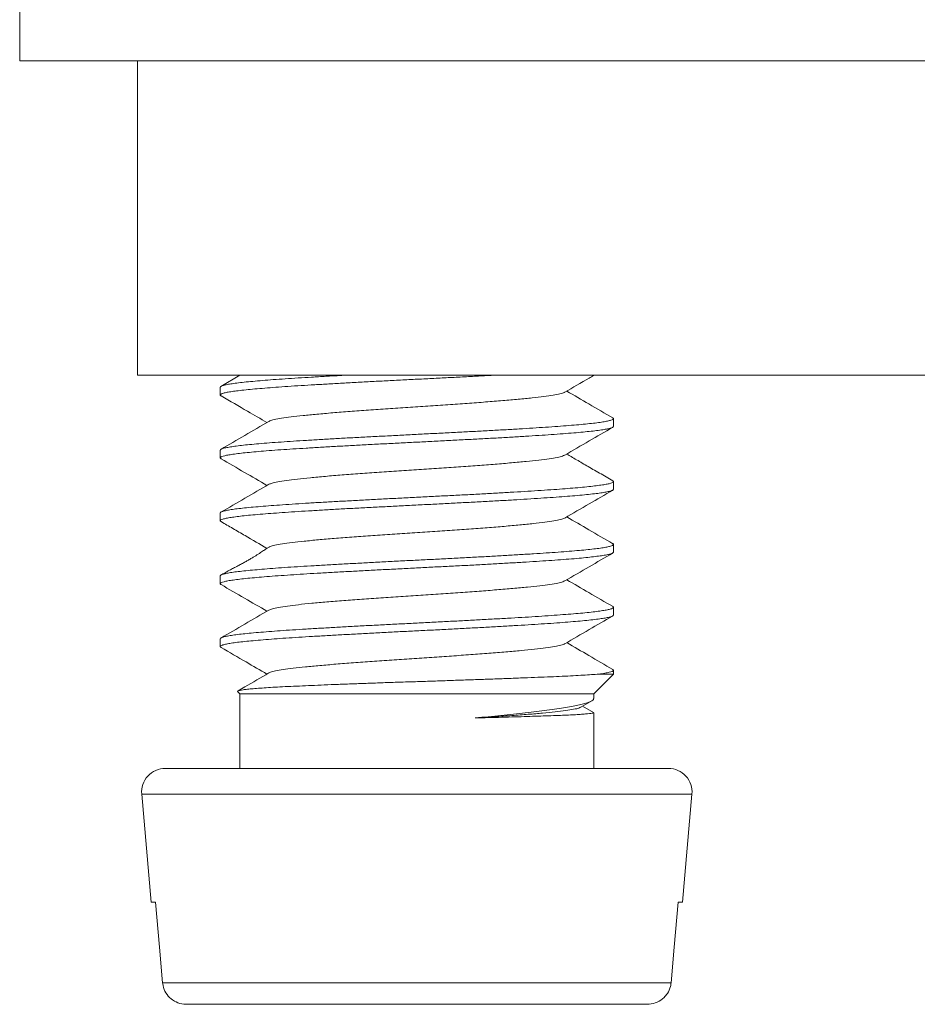
# Model space of a CAD drawing. Units: millimetres. Extents: x 10 to 281, y -42 to 270.
# Drawn here: x 76 to 88, y 47 to 60 of the extents above; entities that cross this region are included whole.
import ezdxf

# ---------------------------------------------------------------- set-up
doc = ezdxf.new("R2010")
doc.units = ezdxf.units.MM

msp = doc.modelspace()

# ---------------------------------------------------------------- linework, layer by layer
at = {"color": 7, "linetype": 'Continuous', "lineweight": 0}
for p, q in [((76.354, 61.109), (76.354, 59.109)), ((77.854, 59.109), (76.354, 59.109)), ((77.854, 59.109), (77.854, 55.109)), ((81.189, 59.109), (77.854, 59.109)), ((95.019, 59.109), (81.189, 59.109)), ((98.354, 55.109), (77.854, 55.109)), ((79.155, 55.109), (78.91, 54.967)), ((78.905, 54.958), (78.905, 54.859)), ((83.905, 54.459), (83.905, 54.558)), ((78.905, 54.158), (78.905, 54.059)), ((83.905, 53.659), (83.905, 53.758)), ((78.905, 53.358), (78.905, 53.259)), ((83.905, 52.859), (83.905, 52.958)), ((78.905, 52.558), (78.905, 52.459)), ((83.905, 52.059), (83.905, 52.158)), ((78.905, 51.758), (78.905, 51.659)), ((83.905, 51.309), (83.905, 51.358)), ((83.655, 51.059), (83.905, 51.309)), ((83.905, 51.309), (83.719, 51.309)), ((79.128, 51.085), (79.155, 51.059)), ((79.155, 51.059), (79.155, 50.109)), ((83.655, 51.059), (79.155, 51.059)), ((83.655, 51), (83.655, 51.059)), ((83.491, 50.888), (83.629, 50.968)), ((83.651, 50.821), (83.513, 50.901)), ((83.655, 50.109), (83.655, 50.818)), ((84.605, 50.109), (78.205, 50.109)), ((77.906, 49.782), (78.026, 48.409)), ((84.783, 48.409), (84.904, 49.782)), ((78.026, 48.409), (78.08, 48.409)), ((84.73, 48.409), (84.783, 48.409)), ((84.638, 47.382), (78.171, 47.382)), ((84.334, 47.109), (78.476, 47.109))]:
    msp.add_line(p, q, dxfattribs=at)
at = {"color": 8, "linetype": 'Continuous', "lineweight": 0}
msp.add_line((84.904, 49.782), (77.906, 49.782), dxfattribs=at)
at = {"color": 7, "linetype": 'Continuous', "lineweight": 0, "flags": 128}
for points in [[(78.08, 48.409), (78.131, 47.837), (78.171, 47.382)], [(84.638, 47.382), (84.679, 47.837), (84.73, 48.409)]]:
    msp.add_lwpolyline(points, dxfattribs=at)
at = {"color": 7, "linetype": 'Continuous', "lineweight": 0}
for centre, start, end in [((78.205, 49.809), 90, 185), ((84.605, 49.809), 355, 90)]:
    msp.add_arc(centre, 0.3, start, end, dxfattribs=at)
for points, knots in [([(78.916, 54.848), (78.915, 54.848), (78.904, 54.853), (78.903, 54.86), (78.913, 54.871), (78.942, 54.882), (78.989, 54.893), (79.053, 54.903), (79.132, 54.914), (79.23, 54.925), (79.342, 54.936), (79.469, 54.946), (79.609, 54.957), (79.763, 54.968), (79.929, 54.979), (80.104, 54.989), (80.288, 55), (80.482, 55.011), (80.682, 55.022), (80.886, 55.033), (81.093, 55.043), (81.305, 55.054), (81.517, 55.065), (81.727, 55.076), (81.934, 55.086), (82.139, 55.097), (82.28, 55.104), (82.348, 55.108), (82.352, 55.109)], [0, 0, 0, 0, 0.008332, 0.048956, 0.089579, 0.131383, 0.173187, 0.21381, 0.254434, 0.296238, 0.338041, 0.378665, 0.419288, 0.461092, 0.502895, 0.543518, 0.584142, 0.625946, 0.667749, 0.708373, 0.748997, 0.7908, 0.832604, 0.873228, 0.913851, 0.955655, 0.997459, 1, 1, 1, 1]), ([(80.458, 55.109), (80.452, 55.108), (80.379, 55.104), (80.248, 55.097), (80.065, 55.086), (79.892, 55.075), (79.729, 55.065), (79.577, 55.054), (79.44, 55.043), (79.317, 55.032), (79.207, 55.022), (79.114, 55.011), (79.037, 55), (78.977, 54.989), (78.935, 54.978), (78.909, 54.968), (78.907, 54.961), (78.906, 54.958)], [0, 0, 0, 0, 0.006401, 0.078847, 0.149247, 0.219648, 0.292094, 0.36454, 0.434941, 0.505341, 0.577787, 0.650233, 0.720634, 0.791035, 0.863481, 0.935926, 1, 1, 1, 1]), ([(83.286, 54.894), (83.389, 54.954), (83.512, 55.026), (83.635, 55.097), (83.655, 55.109)], [0, 0, 0, 0, 0.839398, 1, 1, 1, 1]), ([(83.283, 54.894), (83.281, 54.893), (83.274, 54.886), (83.228, 54.873), (83.143, 54.856), (83.023, 54.838), (82.875, 54.821), (82.699, 54.804), (82.5, 54.787), (82.282, 54.77), (82.047, 54.752), (81.801, 54.735), (81.547, 54.718), (81.291, 54.701), (81.037, 54.684), (80.789, 54.667), (80.553, 54.649), (80.332, 54.632), (80.131, 54.615), (79.953, 54.598), (79.802, 54.581), (79.679, 54.563), (79.589, 54.546), (79.539, 54.533), (79.53, 54.525), (79.528, 54.523)], [0, 0, 0, 0, 0.01044, 0.056862, 0.103185, 0.149519, 0.195948, 0.242236, 0.288614, 0.33501, 0.381305, 0.427705, 0.474072, 0.520399, 0.56678, 0.613162, 0.65949, 0.705854, 0.752257, 0.798552, 0.844945, 0.891327, 0.937613, 0.984041, 1, 1, 1, 1]), ([(83.899, 54.567), (83.797, 54.626), (83.601, 54.74), (83.405, 54.854), (83.311, 54.909)], [0, 0, 0, 0, 0.521899, 1, 1, 1, 1]), ([(78.916, 54.847), (79.028, 54.782), (79.223, 54.669), (79.417, 54.556), (79.499, 54.509)], [0, 0, 0, 0, 0.577529, 1, 1, 1, 1]), ([(83.895, 54.569), (83.899, 54.566), (83.908, 54.559), (83.901, 54.548), (83.876, 54.538), (83.834, 54.527), (83.774, 54.516), (83.697, 54.505), (83.604, 54.495), (83.496, 54.484), (83.373, 54.473), (83.235, 54.462), (83.084, 54.452), (82.922, 54.441), (82.75, 54.43), (82.566, 54.419), (82.374, 54.409), (82.176, 54.398), (81.974, 54.387), (81.765, 54.376), (81.554, 54.366), (81.344, 54.355), (81.134, 54.344), (80.924, 54.333), (80.717, 54.323), (80.518, 54.312), (80.325, 54.301), (80.137, 54.29), (79.959, 54.279), (79.792, 54.269), (79.637, 54.258), (79.493, 54.247), (79.363, 54.236), (79.249, 54.226), (79.15, 54.215), (79.066, 54.204), (78.999, 54.193), (78.949, 54.183), (78.918, 54.172), (78.904, 54.164), (78.906, 54.159), (78.907, 54.158)], [0, 0, 0, 0, 0.023841, 0.050369, 0.076896, 0.102674, 0.128453, 0.15498, 0.181507, 0.207286, 0.233064, 0.259592, 0.286119, 0.311898, 0.337676, 0.364204, 0.390731, 0.416509, 0.442288, 0.468816, 0.495343, 0.521121, 0.5469, 0.573427, 0.599954, 0.625733, 0.651511, 0.678038, 0.704566, 0.730344, 0.756122, 0.782649, 0.809177, 0.834955, 0.860733, 0.88726, 0.913788, 0.939566, 0.965345, 0.991872, 1, 1, 1, 1]), ([(79.524, 54.523), (79.422, 54.464), (79.217, 54.345), (79.013, 54.226), (78.91, 54.167)], [0, 0, 0, 0, 0.499557, 1, 1, 1, 1]), ([(78.917, 54.048), (78.913, 54.05), (78.902, 54.055), (78.905, 54.065), (78.923, 54.076), (78.959, 54.086), (79.012, 54.097), (79.083, 54.108), (79.17, 54.119), (79.273, 54.129), (79.39, 54.14), (79.523, 54.151), (79.67, 54.162), (79.828, 54.172), (79.996, 54.183), (80.177, 54.194), (80.366, 54.205), (80.561, 54.215), (80.762, 54.226), (80.969, 54.237), (81.179, 54.248), (81.389, 54.258), (81.6, 54.269), (81.81, 54.28), (82.018, 54.291), (82.22, 54.301), (82.416, 54.312), (82.606, 54.323), (82.788, 54.334), (82.958, 54.344), (83.117, 54.355), (83.266, 54.366), (83.401, 54.377), (83.521, 54.387), (83.626, 54.398), (83.715, 54.409), (83.789, 54.42), (83.844, 54.43), (83.882, 54.441), (83.903, 54.451), (83.903, 54.457), (83.903, 54.459)], [0, 0, 0, 0, 0.014363, 0.040891, 0.067418, 0.093197, 0.118976, 0.145504, 0.172032, 0.197811, 0.22359, 0.250118, 0.276646, 0.302425, 0.328204, 0.354732, 0.38126, 0.407039, 0.432818, 0.459346, 0.485874, 0.511652, 0.537431, 0.563959, 0.590487, 0.616266, 0.642045, 0.668572, 0.6951, 0.720879, 0.746658, 0.773186, 0.799713, 0.825492, 0.851271, 0.877799, 0.904327, 0.930106, 0.955885, 0.982413, 1, 1, 1, 1]), ([(83.286, 54.094), (83.389, 54.154), (83.592, 54.272), (83.795, 54.39), (83.894, 54.447)], [0, 0, 0, 0, 0.510098, 1, 1, 1, 1]), ([(83.899, 53.767), (83.87, 53.783), (83.816, 53.815), (83.729, 53.865), (83.646, 53.912), (83.566, 53.958), (83.49, 54.003), (83.419, 54.045), (83.359, 54.08), (83.324, 54.101), (83.311, 54.108)], [0, 0, 0, 0, 0.160638, 0.305948, 0.439452, 0.564707, 0.685174, 0.804019, 0.923983, 1, 1, 1, 1]), ([(78.916, 54.047), (79.015, 53.989), (79.21, 53.877), (79.404, 53.764), (79.499, 53.709)], [0, 0, 0, 0, 0.511036, 1, 1, 1, 1]), ([(83.282, 54.094), (83.276, 54.09), (83.259, 54.08), (83.193, 54.065), (83.092, 54.048), (82.959, 54.031), (82.798, 54.013), (82.612, 53.996), (82.404, 53.979), (82.177, 53.962), (81.937, 53.945), (81.686, 53.927), (81.431, 53.91), (81.175, 53.893), (80.924, 53.876), (80.681, 53.859), (80.451, 53.842), (80.239, 53.824), (80.047, 53.807), (79.881, 53.79), (79.742, 53.773), (79.634, 53.756), (79.559, 53.739), (79.536, 53.728), (79.526, 53.723)], [0, 0, 0, 0, 0.032074, 0.078469, 0.124758, 0.171144, 0.217519, 0.263799, 0.31022, 0.35655, 0.402864, 0.44928, 0.495592, 0.541938, 0.588327, 0.634665, 0.681001, 0.727389, 0.773738, 0.820048, 0.866463, 0.91278, 0.959107, 1, 1, 1, 1]), ([(83.893, 53.769), (83.897, 53.767), (83.907, 53.762), (83.905, 53.753), (83.888, 53.742), (83.853, 53.731), (83.8, 53.72), (83.73, 53.71), (83.644, 53.699), (83.541, 53.688), (83.423, 53.677), (83.292, 53.667), (83.147, 53.656), (82.988, 53.645), (82.818, 53.634), (82.64, 53.624), (82.453, 53.613), (82.256, 53.602), (82.054, 53.591), (81.849, 53.581), (81.64, 53.57), (81.428, 53.559), (81.216, 53.548), (81.007, 53.538), (80.801, 53.527), (80.597, 53.516), (80.399, 53.505), (80.211, 53.495), (80.03, 53.484), (79.858, 53.473), (79.697, 53.462), (79.549, 53.452), (79.415, 53.441), (79.293, 53.43), (79.187, 53.419), (79.097, 53.409), (79.024, 53.398), (78.967, 53.387), (78.928, 53.376), (78.907, 53.367), (78.907, 53.36), (78.907, 53.358)], [0, 0, 0, 0, 0.013644, 0.039435, 0.065226, 0.091767, 0.118308, 0.144099, 0.16989, 0.196431, 0.222971, 0.248763, 0.274554, 0.301095, 0.327635, 0.353426, 0.379218, 0.405758, 0.432299, 0.45809, 0.483882, 0.510422, 0.536963, 0.562755, 0.588546, 0.615087, 0.641627, 0.667419, 0.693211, 0.719751, 0.746292, 0.772084, 0.797875, 0.824416, 0.850957, 0.876748, 0.90254, 0.929081, 0.955621, 0.981413, 1, 1, 1, 1]), ([(78.915, 53.248), (78.91, 53.251), (78.901, 53.258), (78.91, 53.269), (78.935, 53.28), (78.978, 53.291), (79.039, 53.301), (79.115, 53.312), (79.208, 53.323), (79.318, 53.334), (79.443, 53.344), (79.58, 53.355), (79.73, 53.366), (79.894, 53.377), (80.069, 53.387), (80.251, 53.398), (80.442, 53.409), (80.641, 53.42), (80.846, 53.43), (81.052, 53.441), (81.262, 53.452), (81.474, 53.463), (81.686, 53.473), (81.894, 53.484), (82.098, 53.495), (82.299, 53.506), (82.494, 53.516), (82.679, 53.527), (82.856, 53.538), (83.023, 53.549), (83.179, 53.559), (83.321, 53.57), (83.45, 53.581), (83.565, 53.592), (83.664, 53.602), (83.746, 53.613), (83.812, 53.624), (83.862, 53.635), (83.893, 53.645), (83.906, 53.654), (83.904, 53.658), (83.903, 53.659)], [0, 0, 0, 0, 0.025903, 0.051673, 0.077443, 0.103962, 0.130481, 0.156251, 0.182021, 0.20854, 0.235058, 0.260828, 0.286598, 0.313117, 0.339635, 0.365405, 0.391175, 0.417694, 0.444213, 0.469983, 0.495752, 0.522271, 0.54879, 0.57456, 0.60033, 0.626848, 0.653367, 0.679137, 0.704907, 0.731426, 0.757945, 0.783715, 0.809485, 0.836004, 0.862522, 0.888292, 0.914062, 0.940581, 0.9671, 0.99287, 1, 1, 1, 1]), ([(79.524, 53.723), (79.422, 53.664), (79.218, 53.545), (79.013, 53.426), (78.911, 53.367)], [0, 0, 0, 0, 0.499576, 1, 1, 1, 1]), ([(83.286, 53.294), (83.39, 53.354), (83.592, 53.472), (83.795, 53.59), (83.895, 53.647)], [0, 0, 0, 0, 0.509827, 1, 1, 1, 1]), ([(78.915, 53.248), (78.965, 53.219), (79.067, 53.16), (79.262, 53.046), (79.407, 52.962), (79.499, 52.908)], [0, 0, 0, 0, 0.255154, 0.521908, 1, 1, 1, 1]), ([(83.284, 53.294), (83.283, 53.293), (83.278, 53.287), (83.234, 53.274), (83.152, 53.257), (83.035, 53.24), (82.89, 53.223), (82.717, 53.206), (82.52, 53.188), (82.303, 53.171), (82.07, 53.154), (81.824, 53.137), (81.571, 53.12), (81.315, 53.103), (81.06, 53.085), (80.812, 53.068), (80.575, 53.051), (80.352, 53.034), (80.149, 53.017), (79.969, 52.999), (79.815, 52.982), (79.689, 52.965), (79.596, 52.948), (79.541, 52.933), (79.529, 52.925), (79.526, 52.922)], [0, 0, 0, 0, 0.006878, 0.053057, 0.099197, 0.145298, 0.191505, 0.237613, 0.283731, 0.329944, 0.376017, 0.422179, 0.46836, 0.514439, 0.560624, 0.606776, 0.652887, 0.699052, 0.745218, 0.791331, 0.83748, 0.883666, 0.929747, 0.975924, 1, 1, 1, 1]), ([(83.899, 52.967), (83.797, 53.026), (83.601, 53.14), (83.405, 53.254), (83.311, 53.309)], [0, 0, 0, 0, 0.521241, 1, 1, 1, 1]), ([(83.895, 52.969), (83.896, 52.969), (83.905, 52.965), (83.907, 52.957), (83.897, 52.946), (83.869, 52.935), (83.823, 52.925), (83.76, 52.914), (83.68, 52.903), (83.584, 52.892), (83.473, 52.882), (83.346, 52.871), (83.205, 52.86), (83.053, 52.849), (82.889, 52.839), (82.713, 52.828), (82.527, 52.817), (82.335, 52.806), (82.137, 52.796), (81.931, 52.785), (81.722, 52.774), (81.512, 52.763), (81.302, 52.753), (81.091, 52.742), (80.881, 52.731), (80.678, 52.72), (80.479, 52.71), (80.285, 52.699), (80.1, 52.688), (79.925, 52.677), (79.761, 52.667), (79.607, 52.656), (79.466, 52.645), (79.34, 52.634), (79.228, 52.624), (79.131, 52.613), (79.051, 52.602), (78.988, 52.591), (78.941, 52.581), (78.914, 52.57), (78.902, 52.562), (78.905, 52.558), (78.906, 52.558)], [0, 0, 0, 0, 0.002618, 0.029154, 0.05569, 0.081477, 0.107265, 0.133801, 0.160337, 0.186125, 0.211912, 0.238449, 0.264985, 0.290772, 0.31656, 0.343096, 0.369633, 0.39542, 0.421207, 0.447744, 0.47428, 0.500067, 0.525854, 0.552391, 0.578927, 0.604714, 0.630501, 0.657038, 0.683574, 0.709361, 0.735148, 0.761685, 0.788221, 0.814008, 0.839795, 0.866332, 0.892868, 0.918656, 0.944443, 0.970979, 0.997516, 1, 1, 1, 1]), ([(78.917, 52.448), (78.914, 52.449), (78.903, 52.454), (78.903, 52.463), (78.917, 52.473), (78.95, 52.484), (79, 52.495), (79.067, 52.505), (79.151, 52.516), (79.251, 52.527), (79.366, 52.538), (79.495, 52.549), (79.639, 52.559), (79.796, 52.57), (79.962, 52.581), (80.139, 52.592), (80.326, 52.602), (80.522, 52.613), (80.722, 52.624), (80.926, 52.635), (81.136, 52.645), (81.348, 52.656), (81.558, 52.667), (81.767, 52.678), (81.976, 52.688), (82.18, 52.699), (82.377, 52.71), (82.568, 52.721), (82.751, 52.731), (82.925, 52.742), (83.087, 52.753), (83.237, 52.764), (83.375, 52.774), (83.498, 52.785), (83.606, 52.796), (83.698, 52.807), (83.775, 52.817), (83.835, 52.828), (83.876, 52.839), (83.901, 52.849), (83.903, 52.856), (83.904, 52.859)], [0, 0, 0, 0, 0.009844, 0.035613, 0.062131, 0.088649, 0.114418, 0.140187, 0.166705, 0.193223, 0.218992, 0.244762, 0.27128, 0.297798, 0.323567, 0.349336, 0.375854, 0.402372, 0.428142, 0.453911, 0.480429, 0.506947, 0.532717, 0.558486, 0.585004, 0.611522, 0.637292, 0.663061, 0.689579, 0.716097, 0.741867, 0.767636, 0.794154, 0.820672, 0.846441, 0.87221, 0.898728, 0.925246, 0.951016, 0.976785, 1, 1, 1, 1]), ([(79.521, 52.921), (79.507, 52.913), (79.481, 52.898), (79.434, 52.866), (79.385, 52.833), (79.34, 52.805), (79.304, 52.783), (79.263, 52.759), (79.22, 52.735), (79.174, 52.71), (79.124, 52.683), (79.072, 52.656), (79.018, 52.627), (78.963, 52.597), (78.929, 52.577), (78.911, 52.567)], [0, 0, 0, 0, 0.138783, 0.253871, 0.349721, 0.393623, 0.437199, 0.482656, 0.532163, 0.587626, 0.650611, 0.722377, 0.803963, 0.896244, 1, 1, 1, 1]), ([(83.287, 52.494), (83.39, 52.554), (83.593, 52.672), (83.795, 52.79), (83.895, 52.848)], [0, 0, 0, 0, 0.509468, 1, 1, 1, 1]), ([(83.283, 52.494), (83.277, 52.491), (83.263, 52.482), (83.201, 52.467), (83.103, 52.449), (82.973, 52.432), (82.815, 52.415), (82.63, 52.398), (82.424, 52.381), (82.199, 52.363), (81.96, 52.346), (81.71, 52.329), (81.455, 52.312), (81.199, 52.295), (80.947, 52.278), (80.703, 52.26), (80.472, 52.243), (80.258, 52.226), (80.064, 52.209), (79.896, 52.192), (79.754, 52.174), (79.643, 52.157), (79.562, 52.14), (79.537, 52.129), (79.524, 52.123)], [0, 0, 0, 0, 0.028646, 0.074967, 0.121233, 0.167537, 0.213878, 0.260112, 0.306443, 0.352765, 0.398989, 0.445356, 0.491633, 0.537891, 0.584253, 0.630511, 0.676802, 0.723137, 0.76942, 0.815702, 0.862035, 0.908329, 0.954585, 1, 1, 1, 1]), ([(83.9, 52.167), (83.797, 52.226), (83.601, 52.34), (83.405, 52.454), (83.311, 52.509)], [0, 0, 0, 0, 0.521463, 1, 1, 1, 1]), ([(78.916, 52.447), (79.015, 52.389), (79.21, 52.277), (79.404, 52.164), (79.499, 52.109)], [0, 0, 0, 0, 0.511333, 1, 1, 1, 1]), ([(83.894, 52.169), (83.898, 52.166), (83.908, 52.16), (83.903, 52.151), (83.882, 52.14), (83.843, 52.129), (83.787, 52.118), (83.714, 52.108), (83.624, 52.097), (83.518, 52.086), (83.398, 52.075), (83.264, 52.065), (83.115, 52.054), (82.954, 52.043), (82.784, 52.032), (82.604, 52.022), (82.413, 52.011), (82.215, 52), (82.013, 51.989), (81.808, 51.979), (81.597, 51.968), (81.385, 51.957), (81.174, 51.946), (80.966, 51.935), (80.759, 51.925), (80.556, 51.914), (80.362, 51.903), (80.174, 51.892), (79.994, 51.882), (79.824, 51.871), (79.666, 51.86), (79.521, 51.849), (79.388, 51.839), (79.27, 51.828), (79.168, 51.817), (79.081, 51.807), (79.011, 51.796), (78.957, 51.785), (78.923, 51.774), (78.905, 51.765), (78.907, 51.76), (78.907, 51.758)], [0, 0, 0, 0, 0.018263, 0.044062, 0.070611, 0.097159, 0.122958, 0.148756, 0.175305, 0.201853, 0.227652, 0.253451, 0.279999, 0.306547, 0.332346, 0.358145, 0.384694, 0.411242, 0.437041, 0.46284, 0.489389, 0.515937, 0.541736, 0.567535, 0.594083, 0.620632, 0.646431, 0.67223, 0.698778, 0.725327, 0.751125, 0.776924, 0.803472, 0.830021, 0.85582, 0.881618, 0.908166, 0.934715, 0.960513, 0.986312, 1, 1, 1, 1]), ([(79.524, 52.123), (79.422, 52.064), (79.218, 51.945), (79.013, 51.826), (78.911, 51.767)], [0, 0, 0, 0, 0.499587, 1, 1, 1, 1]), ([(78.916, 51.648), (78.912, 51.651), (78.902, 51.657), (78.907, 51.667), (78.928, 51.678), (78.968, 51.688), (79.025, 51.699), (79.099, 51.71), (79.189, 51.721), (79.294, 51.731), (79.416, 51.742), (79.552, 51.753), (79.7, 51.764), (79.859, 51.774), (80.032, 51.785), (80.214, 51.796), (80.403, 51.807), (80.599, 51.817), (80.803, 51.828), (81.011, 51.839), (81.22, 51.85), (81.43, 51.86), (81.642, 51.871), (81.853, 51.882), (82.058, 51.893), (82.258, 51.903), (82.455, 51.914), (82.643, 51.925), (82.822, 51.936), (82.99, 51.946), (83.148, 51.957), (83.294, 51.968), (83.425, 51.979), (83.542, 51.989), (83.645, 52), (83.732, 52.011), (83.801, 52.022), (83.853, 52.032), (83.888, 52.043), (83.905, 52.052), (83.903, 52.057), (83.903, 52.059)], [0, 0, 0, 0, 0.019962, 0.046489, 0.072266, 0.098044, 0.124571, 0.151097, 0.176875, 0.202653, 0.229179, 0.255706, 0.281484, 0.307261, 0.333788, 0.360314, 0.386092, 0.411869, 0.438396, 0.464922, 0.4907, 0.516478, 0.543004, 0.56953, 0.595308, 0.621085, 0.647612, 0.674138, 0.699916, 0.725694, 0.75222, 0.778747, 0.804525, 0.830302, 0.856829, 0.883356, 0.909133, 0.934911, 0.961438, 0.987965, 1, 1, 1, 1]), ([(83.286, 51.694), (83.389, 51.754), (83.592, 51.872), (83.794, 51.989), (83.893, 52.047)], [0, 0, 0, 0, 0.510287, 1, 1, 1, 1]), ([(78.916, 51.647), (79.021, 51.586), (79.216, 51.473), (79.41, 51.36), (79.499, 51.309)], [0, 0, 0, 0, 0.544079, 1, 1, 1, 1]), ([(83.285, 51.694), (83.285, 51.694), (83.28, 51.688), (83.24, 51.676), (83.162, 51.659), (83.047, 51.642), (82.904, 51.624), (82.734, 51.607), (82.539, 51.59), (82.324, 51.573), (82.092, 51.556), (81.847, 51.539), (81.595, 51.521), (81.339, 51.504), (81.084, 51.487), (80.835, 51.47), (80.596, 51.453), (80.373, 51.435), (80.167, 51.418), (79.985, 51.401), (79.828, 51.384), (79.699, 51.367), (79.604, 51.349), (79.545, 51.335), (79.533, 51.326), (79.528, 51.323)], [0, 0, 0, 0, 0.002277, 0.048659, 0.094989, 0.141318, 0.187699, 0.234041, 0.280344, 0.326752, 0.373062, 0.419382, 0.465798, 0.512072, 0.558436, 0.604819, 0.6511, 0.697486, 0.743839, 0.790153, 0.83652, 0.882887, 0.929201, 0.975552, 1, 1, 1, 1]), ([(83.899, 51.367), (83.797, 51.426), (83.601, 51.54), (83.405, 51.654), (83.311, 51.709)], [0, 0, 0, 0, 0.521322, 1, 1, 1, 1]), ([(83.894, 51.369), (83.896, 51.368), (83.906, 51.363), (83.906, 51.355), (83.892, 51.343), (83.855, 51.332), (83.8, 51.32), (83.746, 51.312), (83.719, 51.309)], [0, 0, 0, 0, 0.053876, 0.234669, 0.422842, 0.611014, 0.805507, 1, 1, 1, 1]), ([(83.719, 51.309), (83.689, 51.306), (83.629, 51.302), (83.52, 51.295), (83.395, 51.288), (83.256, 51.281), (83.106, 51.274), (82.944, 51.268), (82.769, 51.261), (82.585, 51.254), (82.396, 51.247), (82.202, 51.24), (82, 51.233), (81.795, 51.226), (81.591, 51.219), (81.386, 51.212), (81.181, 51.206), (80.978, 51.199), (80.782, 51.192), (80.591, 51.185), (80.406, 51.178), (80.229, 51.171), (80.063, 51.164), (79.908, 51.157), (79.763, 51.151), (79.631, 51.144), (79.514, 51.137), (79.411, 51.13), (79.322, 51.123), (79.249, 51.116), (79.193, 51.109), (79.153, 51.102), (79.13, 51.095), (79.122, 51.09), (79.128, 51.087), (79.129, 51.086)], [0, 0, 0, 0, 0.0315024, 0.0630048, 0.095425, 0.1278448, 0.1593506, 0.1908565, 0.2233031, 0.2557493, 0.2868218, 0.3178942, 0.3498904, 0.3818865, 0.4126027, 0.443319, 0.4749486, 0.5065783, 0.5369402, 0.5673019, 0.5985663, 0.6298304, 0.6598428, 0.6898552, 0.7207589, 0.7516625, 0.7813322, 0.8110018, 0.8415523, 0.8721023, 0.9014325, 0.9307626, 0.9609636, 0.9911641, 1, 1, 1, 1]), ([(79.524, 51.323), (79.422, 51.264), (79.291, 51.188), (79.16, 51.112), (79.131, 51.095)], [0, 0, 0, 0, 0.779553, 1, 1, 1, 1]), ([(82.145, 50.751), (82.202, 50.756), (82.314, 50.767), (82.477, 50.784), (82.635, 50.8), (82.786, 50.816), (82.929, 50.833), (83.063, 50.85), (83.187, 50.867), (83.298, 50.884), (83.394, 50.901), (83.476, 50.918), (83.544, 50.935), (83.596, 50.952), (83.632, 50.969), (83.652, 50.985), (83.653, 50.995), (83.653, 51)], [0, 0, 0, 0, 0.064788, 0.129576, 0.196088, 0.262599, 0.330157, 0.397715, 0.467236, 0.536757, 0.604317, 0.671878, 0.741402, 0.810925, 0.878481, 0.946036, 1, 1, 1, 1]), ([(83.487, 50.888), (83.481, 50.884), (83.467, 50.875), (83.403, 50.861), (83.301, 50.845), (83.169, 50.828), (83.009, 50.813), (82.825, 50.797), (82.617, 50.782), (82.391, 50.766), (82.227, 50.756), (82.145, 50.751)], [0, 0, 0, 0, 0.074376, 0.191536, 0.309349, 0.42733, 0.541374, 0.655437, 0.76992, 0.884958, 1, 1, 1, 1]), ([(83.654, 50.818), (83.654, 50.817), (83.657, 50.816), (83.646, 50.813), (83.62, 50.808), (83.578, 50.804), (83.52, 50.799), (83.447, 50.794), (83.36, 50.789), (83.259, 50.785), (83.144, 50.781), (83.016, 50.776), (82.879, 50.772), (82.731, 50.767), (82.572, 50.762), (82.378, 50.757), (82.232, 50.753), (82.145, 50.751)], [0, 0, 0, 0, 0.01124, 0.080507, 0.147819, 0.215131, 0.284399, 0.353666, 0.420979, 0.488293, 0.557561, 0.62683, 0.694142, 0.761454, 0.830721, 0.899988, 1, 1, 1, 1]), ([(78.171, 47.382), (78.172, 47.378), (78.175, 47.342), (78.197, 47.273), (78.257, 47.191), (78.341, 47.133), (78.419, 47.11), (78.464, 47.109), (78.476, 47.109)], [0, 0, 0, 0, 0.02667, 0.248001, 0.470114, 0.694991, 0.923775, 1, 1, 1, 1]), ([(84.334, 47.109), (84.343, 47.109), (84.387, 47.11), (84.464, 47.131), (84.542, 47.183), (84.6, 47.253), (84.63, 47.319), (84.636, 47.367), (84.638, 47.382)], [0, 0, 0, 0, 0.059089, 0.29348, 0.526256, 0.674328, 0.896669, 1, 1, 1, 1])]:
    msp.add_open_spline(points, degree=3, knots=knots, dxfattribs=at)

doc.saveas('drawing.dxf')
